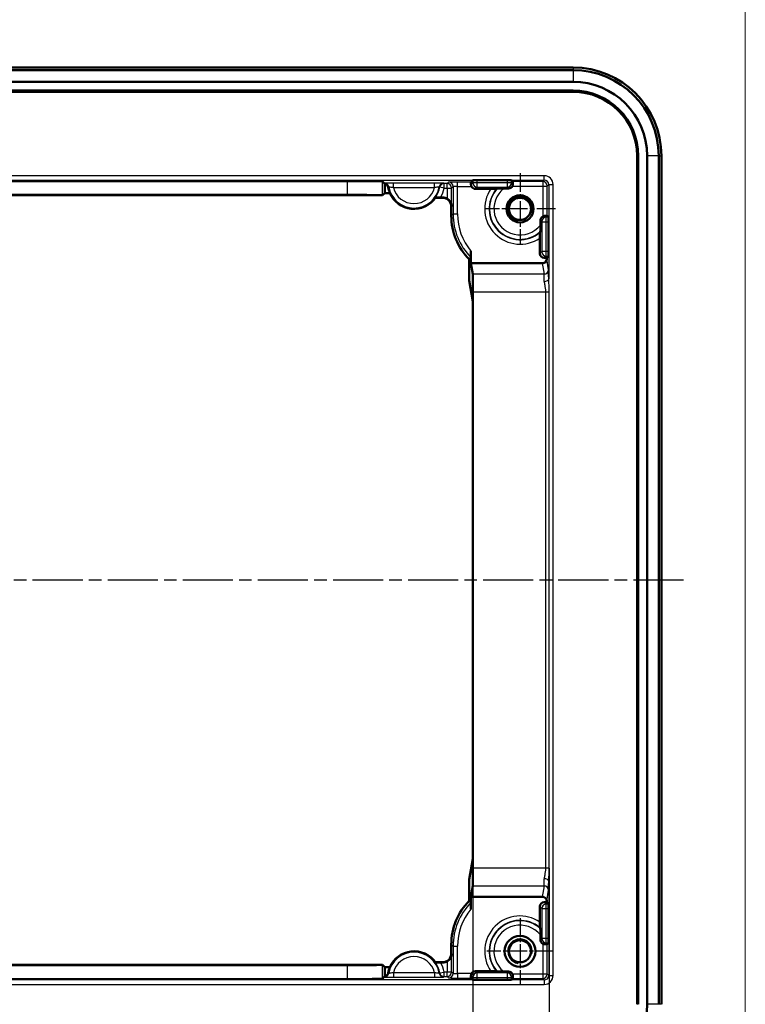
# Model space of a CAD drawing. Units: millimetres. Extents: x 1 to 840, y 1 to 593.
# Drawn here: x 654 to 736, y 65 to 176 of the extents above; entities that cross this region are included whole.
import ezdxf

# ---------------------------------------------------------------- set-up
doc = ezdxf.new("R2010")
doc.units = ezdxf.units.MM
doc.linetypes.add('CHAIN', pattern=[0.3543, 0.2362, -0.0295, 0.0591, -0.0295])
doc.linetypes.add('DASH_DOT', pattern=[0.37, 0.24, -0.06, 0.01, -0.06])
for name, color, linetype, lineweight in [('Bemaßung (ISO)', 1, 'Continuous', 25), ('Mittellinie (ISO)', 1, 'DASH_DOT', 25), ('Mittelpunktmarkierung (ISO)', 1, 'DASH_DOT', 25), ('Sichtbar (ISO)', 7, 'Continuous', 50), ('Sichtbar schmal (ISO)', 1, 'Continuous', 25), ('Skizziergeometrie (ISO)', 7, 'Continuous', 25)]:
    doc.layers.add(name, color=color, linetype=linetype, lineweight=lineweight)
doc.styles.add('5', font='isocpeur.ttf', dxfattribs={"width": 1.1})
doc.dimstyles.new('11-Bopla 5', dxfattribs={"dimtxt": 5, "dimasz": 2.5, "dimexe": 1, "dimexo": 0, "dimgap": 0.6, "dimtad": 1, "dimdec": 6, "dimrnd": 1e-08, "dimtxsty": '5', "dimcen": 0.09, "dimdle": 7, "dimclrd": 1, "dimclre": 1, "dimclrt": 7, "dimadec": 6, "dimazin": 2, "dimtfac": 0.7, "dimtdec": 3, "dimtmove": 0, "dimatfit": 3, "dimfxl": 1, "dimtolj": 1, "dimlwd": 25, "dimlwe": 25, "dimarcsym": 0})

# ---------------------------------------------------------------- blocks, each defined once
blk = doc.blocks.new('*D31')
at = {"layer": 'Bemaßung (ISO)', "color": 1, "linetype": 'Continuous', "lineweight": 25}
for p, q in [((581.81, 79.91), (581.81, 36.91)), ((705.16, 79.91), (705.16, 36.91)), ((584.31, 37.91), (702.66, 37.91))]:
    blk.add_line(p, q, dxfattribs=at)
at = {"layer": 'Bemaßung (ISO)', "color": 1, "linetype": 'Continuous'}
for points in [[(584.31, 38.33), (584.31, 37.5), (581.81, 37.91)], [(702.66, 38.33), (702.66, 37.5), (705.16, 37.91)]]:
    blk.add_solid(points, dxfattribs=at)
at = {"layer": 'Defpoints', "color": 0, "linetype": 'Continuous'}
for p in [(581.81, 79.91), (705.16, 79.91), (705.16, 37.91)]:
    blk.add_point(p, dxfattribs=at)
at = {"layer": 'Bemaßung (ISO)', "color": 7, "linetype": 'Continuous', "lineweight": 25, "insert": (635.92, 38.51), "char_height": 5, "attachment_point": 7, "style": '5'}
blk.add_mtext('\\A1;123,3', dxfattribs=at)
blk = doc.blocks.new('*D32')
at = {"layer": 'Bemaßung (ISO)', "color": 1, "linetype": 'Continuous', "lineweight": 25}
for p, q in [((573.17, 79.91), (573.17, 27.38)), ((713.8, 79.91), (713.8, 27.38)), ((575.67, 28.38), (711.3, 28.38))]:
    blk.add_line(p, q, dxfattribs=at)
at = {"layer": 'Bemaßung (ISO)', "color": 1, "linetype": 'Continuous'}
for points in [[(575.67, 28.8), (575.67, 27.96), (573.17, 28.38)], [(711.3, 28.8), (711.3, 27.96), (713.8, 28.38)]]:
    blk.add_solid(points, dxfattribs=at)
at = {"layer": 'Defpoints', "color": 0, "linetype": 'Continuous'}
for p in [(573.17, 79.91), (713.8, 79.91), (713.8, 28.38)]:
    blk.add_point(p, dxfattribs=at)
at = {"layer": 'Bemaßung (ISO)', "color": 7, "linetype": 'Continuous', "lineweight": 25, "insert": (635.65, 28.98), "char_height": 5, "attachment_point": 7, "style": '5'}
blk.add_mtext('\\A1;140,6', dxfattribs=at)

msp = doc.modelspace()

# ---------------------------------------------------------------- linework, layer by layer
at = {"layer": 'Mittellinie (ISO)', "linetype": 'CHAIN', "ltscale": 23.990969}
msp.add_line((728.9861976, 112.51495087), (557.9861976, 112.51495087), dxfattribs=at)
at = {"layer": 'Mittelpunktmarkierung (ISO)', "linetype": 'CHAIN', "ltscale": 8.956643}
for p, q in [((710.4861976, 158.54513593), (710.4861976, 150.48476581)), ((714.51638265, 154.51495087), (706.45601254, 154.51495087))]:
    msp.add_line(p, q, dxfattribs=at)
at = {"layer": 'Mittelpunktmarkierung (ISO)', "linetype": 'CHAIN', "ltscale": 8.333956}
for p, q in [((710.4861976, 74.26495087), (710.4861976, 66.76495087)), ((714.2361976, 70.51495087), (706.7361976, 70.51495087))]:
    msp.add_line(p, q, dxfattribs=at)
at = {"layer": 'Sichtbar (ISO)'}
for p, q in [((570.4861976, 170.51495087), (716.4861976, 170.51495087)), ((570.4861976, 170.21418642), (716.4861976, 170.21418642)), ((716.4861976, 168.89597032), (570.4861976, 168.89597032)), ((570.4861976, 167.89597032), (716.4861976, 167.89597032)), ((570.4861976, 167.76495087), (716.4861976, 167.76495087)), ((723.7361976, 160.51495087), (723.7361976, 64.51495087)), ((723.86721704, 160.51495087), (723.86721704, 64.51495087)), ((724.86721704, 64.51495087), (724.86721704, 160.51495087)), ((726.18543315, 160.51495087), (726.18543315, 64.51495087)), ((726.4861976, 160.51495087), (726.4861976, 64.51495087)), ((596.04815594, 157.66022846), (690.92423925, 157.66022846)), ((694.92408694, 157.62562561), (695.12501217, 157.42470038)), ((695.1861976, 157.35076905), (695.1861976, 156.30601668)), ((704.94052295, 157.54237767), (705.14131707, 157.74317178)), ((705.64129803, 157.74749714), (709.03109716, 157.74749714)), ((709.53107812, 157.74317178), (709.67951103, 157.59473887)), ((691.69054199, 156.04857408), (595.2818532, 156.04857408)), ((596.04815594, 156.08784498), (690.92423925, 156.08784498)), ((691.69054199, 156.04857408), (694.928755, 156.04857408)), ((694.92408694, 156.05324213), (694.928755, 156.04857408)), ((694.928755, 156.04857408), (695.1861976, 156.30601668)), ((695.1861976, 156.30601668), (695.76919927, 156.30601668)), ((707.18426427, 156.76495087), (705.43617856, 156.76495087)), ((708.63867557, 156.81731208), (709.18385543, 156.81731208)), ((701.71005507, 155.76495087), (700.92289618, 155.76495087)), ((701.49712826, 155.79113148), (701.73623567, 155.79113148)), ((702.71001699, 154.76498895), (702.71001699, 153.73850373)), ((712.7885588, 153.2126087), (712.7885588, 152.66742885)), ((713.5659856, 153.70826431), (713.7144185, 153.5598314)), ((713.71874386, 153.05985044), (713.71874386, 149.6700513)), ((712.7361976, 149.46493183), (712.7361976, 151.21301754)), ((704.93691555, 148.35134924), (704.93691555, 149.74513511)), ((704.7361976, 148.8129905), (704.93260597, 149.00939887)), ((704.7361976, 146.39950483), (704.7361976, 148.8129905)), ((705.14291041, 147.11428081), (704.93691555, 148.35134924)), ((704.93691555, 148.35134924), (713.00950836, 148.35134924)), ((713.50929903, 148.96495087), (713.23617856, 148.96495087)), ((713.7144185, 149.17007034), (713.50929903, 148.96495087)), ((713.50929903, 148.96495087), (713.50929903, 148.85180675)), ((704.7361976, 146.39950483), (705.12913501, 144.03978336)), ((705.15945068, 79.91288001), (705.15945068, 145.11702174)), ((705.13327008, 143.54046859), (705.13327008, 138.80252031)), ((705.13327008, 136.22738143), (705.13327008, 126.30252031)), ((705.13327008, 123.72738143), (705.13327008, 113.80252031)), ((705.13327008, 111.22738143), (705.13327008, 101.30252031)), ((705.13327008, 98.72738143), (705.13327008, 88.80252031)), ((705.13327008, 86.22738143), (705.13327008, 81.48943316)), ((705.12913501, 80.99011839), (704.7361976, 78.63039691)), ((704.7361976, 76.21691125), (704.7361976, 78.63039691)), ((704.93691555, 76.6785525), (705.14291041, 77.91562094)), ((704.93260597, 76.02050287), (704.7361976, 76.21691125)), ((704.93691555, 75.28476663), (704.93691555, 76.6785525)), ((713.00950836, 76.6785525), (704.93691555, 76.6785525)), ((713.23617856, 76.06495087), (713.50929903, 76.06495087)), ((713.50929903, 76.178095), (713.50929903, 76.06495087)), ((713.50929903, 76.06495087), (713.7144185, 75.8598314)), ((712.7361976, 73.8168842), (712.7361976, 75.56496991)), ((713.71874386, 75.35985044), (713.71874386, 71.9700513)), ((712.7885588, 72.36247289), (712.7885588, 71.81729304)), ((713.7144185, 71.47007034), (713.5659856, 71.32163744)), ((702.71001699, 70.2649128), (702.71001699, 71.29139801)), ((700.92289618, 69.26495087), (701.71005507, 69.26495087)), ((701.73623567, 69.23877027), (701.49712826, 69.23877027)), ((691.69054199, 68.98132767), (595.2818532, 68.98132767)), ((596.04815594, 68.94205676), (690.92423925, 68.94205676)), ((694.928755, 68.98132767), (691.69054199, 68.98132767)), ((694.92408694, 68.97665961), (694.928755, 68.98132767)), ((694.928755, 68.98132767), (695.1861976, 68.72388507)), ((695.76919927, 68.72388507), (695.1861976, 68.72388507)), ((695.1861976, 68.72388507), (695.1861976, 67.6791327)), ((705.43617856, 68.26495087), (707.18426427, 68.26495087)), ((709.18385543, 68.21258967), (708.63867557, 68.21258967)), ((690.92423925, 67.36967329), (596.04815594, 67.36967329)), ((695.12501217, 67.60520136), (694.92408694, 67.40427614)), ((705.14131707, 67.28672996), (704.94052295, 67.48752408)), ((709.03109716, 67.28240461), (705.64129803, 67.28240461)), ((709.67951103, 67.43516287), (709.53107812, 67.28672996))]:
    msp.add_line(p, q, dxfattribs=at)
for centre, radius in [((710.4861976, 154.51495087), 1.53018506), ((710.4861976, 154.51495087), 1.25), ((710.4861976, 70.51495087), 1.75), ((710.4861976, 70.51495087), 1.25)]:
    msp.add_circle(centre, radius, dxfattribs=at)
for centre, radius, start, end in [((716.4861976, 160.51495087), 10, 0, 90), ((716.4861976, 160.51495087), 9.69923555, 0, 90), ((716.4861976, 160.51495087), 8.38101945, 0, 90), ((716.4861976, 160.51495087), 7.38101945, 0, 90), ((716.4861976, 160.51495087), 7.25, 0, 90), ((698.4861976, 157.51495087), 2.9738194, 190.8082546572, 203.9867746469), ((698.4861976, 157.51495087), 3, 203.7644842434, 324.3146652873), ((698.4861976, 67.51495087), 3, 35.6853347127, 156.2355157566), ((698.4861976, 67.51495087), 2.9738194, 156.0132253531, 169.1917453428), ((716.4861976, 64.51495087), 8.38101945, 270, 0)]:
    msp.add_arc(centre, radius, start, end, dxfattribs=at)
for centre, major_axis, ratio, start_param, end_param in [((690.92423925, 157.62532099), (4, 0), 0.0087268678, 0.0087266366, 1.5707963268), ((704.94056103, 157.0423967), (0, -0.5), 0.0087268678, 3.1503192903, 4.2501131332), ((705.64129803, 157.7431337), (0.5, 0), 0.0087268678, 1.5707963268, 3.132866017), ((709.03109716, 157.7431337), (0.5, 0), 0.0087268678, 0.0087266366, 1.5707963268), ((709.18381735, 157.31733112), (0.35358032, -0.35358032), 0.9999238505, 5.49782522, 6.6073027136), ((709.67947295, 157.09475791), (0, 0.5), 0.0087268678, 5.1746648247, 6.2744586557), ((690.92423925, 156.05293751), (4, 0), 0.0087268678, 0.0087266366, 1.5707963268), ((705.43621663, 157.26496991), (-0.35358032, -0.35358032), 0.9999238505, 5.9590679007, 7.0685453944), ((701.70997891, 154.76491279), (0.70716063, 0.70716063), 0.9999238505, 5.49782522, 7.0685453944), ((701.73615952, 154.7910934), (0.70716063, 0.70716063), 0.9999238505, 0.2567918258, 0.7853600872), ((709.71028354, 153.73903682), (-4.95012442, -4.95012442), 0.9999238505, 5.49782522, 6.2783325531), ((713.28857784, 153.21257063), (-0.35358032, 0.35358032), 0.9999238505, 5.9590679007, 7.0685453944), ((713.06600463, 153.70822623), (-0.5, 0), 0.0087268678, 3.1503193051, 4.2501131361), ((713.71438043, 153.05985044), (0, -0.5), 0.0087268678, 1.5707963268, 3.132866017), ((713.23621663, 149.46496991), (-0.35358032, -0.35358032), 0.9999238505, 5.49782522, 7.0685453944), ((713.71438043, 149.6700513), (0, -0.5), 0.0087268678, 0.0087266364, 1.5707963268), ((713.00927999, 148.85203542), (0.08224425, -0.49390441), 0.9985916141, 6.1184089433, 7.6887485585), ((705.14199695, 145.11702174), (0, -2), 0.0087268678, 1.5707963268, 3.0892327792), ((705.12890665, 143.54046859), (0, 0.5), 0.0087268678, 4.7123889804, 6.2308254327), ((705.12890665, 81.48943316), (0, 0.5), 0.0087268678, 3.1939525281, 4.7123889804), ((705.14199695, 79.91288001), (0, -2), 0.0087268678, 0.0523598744, 1.5707963268), ((709.71028354, 71.29086493), (-4.95012442, 4.95012442), 0.9999238505, 0.0048527541, 0.7853600872), ((713.23621663, 75.56493183), (-0.35358032, 0.35358032), 0.9999238505, 5.49782522, 7.0685453944), ((713.00927999, 76.17786633), (0.08224425, 0.49390441), 0.9985916141, 4.8776220558, 6.447961671), ((713.71438043, 75.35985044), (0, -0.5), 0.0087268678, 1.5707963268, 3.132866017), ((713.28857784, 71.81733112), (-0.35358032, -0.35358032), 0.9999238505, 5.49782522, 6.6073027136), ((713.06600463, 71.32167551), (0.5, 0), 0.0087268678, 5.1746648247, 6.2744586557), ((713.71438043, 71.9700513), (0, -0.5), 0.0087268678, 0.0087266366, 1.5707963268), ((701.70997891, 70.26498895), (0.70716063, -0.70716063), 0.9999238505, 5.49782522, 7.0685453944), ((701.73615952, 70.23880835), (0.70716063, -0.70716063), 0.9999238505, 5.49782522, 6.0263934814), ((690.92423925, 68.97696424), (-4, 0), 0.0087268678, 1.5707963268, 3.1328660021), ((705.43621663, 67.76493183), (-0.35358032, 0.35358032), 0.9999238505, 5.49782522, 6.6073027136), ((709.18381735, 67.71257063), (0.35358032, 0.35358032), 0.9999238505, 5.9590679007, 7.0685453944), ((690.92423925, 67.40458076), (-4, 0), 0.0087268678, 1.5707963268, 3.132866017), ((704.94056103, 67.98750504), (0, -0.5), 0.0087268678, 5.1746648276, 6.2744586705), ((705.64129803, 67.28676804), (-0.5, 0), 0.0087268678, 0.0087266366, 1.5707963268), ((709.03109716, 67.28676804), (-0.5, 0), 0.0087268678, 1.5707963268, 3.132866017), ((709.67947295, 67.93514383), (0, 0.5), 0.0087268678, 3.1503193051, 4.2501131361)]:
    msp.add_ellipse(centre, major_axis=major_axis, ratio=ratio, start_param=start_param, end_param=end_param, dxfattribs=at)
for points, degree in [([(695.1861976, 157.35076905), (695.16586082, 157.3796605), (695.14532877, 157.40438378), (695.12501217, 157.42470038)], 3), ([(707.81453923, 156.76927623), (707.86243521, 156.79153044), (707.91033119, 156.81298672)], 2), ([(700.9094286, 155.79113148), (700.90831249, 155.79329515), (700.90719638, 155.79545683)], 2), ([(700.92289618, 155.76495087), (700.91616239, 155.77807745), (700.9094286, 155.79113148)], 2), ([(712.78423345, 151.93908447), (712.76277716, 151.89118849), (712.74052295, 151.84329251)], 2), ([(712.74052295, 73.18660923), (712.76277716, 73.13871325), (712.78423345, 73.09081727)], 2), ([(700.92289618, 69.26495087), (700.91616239, 69.2518243), (700.9094286, 69.23877027)], 2), ([(707.91033119, 68.21691502), (707.86243521, 68.23837131), (707.81453923, 68.26062552)], 2), ([(695.12501217, 67.60520136), (695.14532877, 67.62551796), (695.16586082, 67.65024124), (695.1861976, 67.6791327)], 3)]:
    msp.add_open_spline(points, degree=degree, dxfattribs=at)
for points, knots in [([(695.56513303, 156.95729184), (695.55292381, 157.02124476), (695.52833998, 157.08220141), (695.45719117, 157.19125669), (695.41130781, 157.23831305), (695.3162199, 157.30382873), (695.27066175, 157.32597509), (695.21055906, 157.34467567), (695.19842702, 157.34795356), (695.1861976, 157.35076905)], [0, 0, 0, 0, 0.019532377687, 0.019532377687, 0.03906368202, 0.03906368202, 0.054174314241, 0.054174314241, 0.057947132226, 0.057947132226, 0.057947132226, 0.057947132226]), ([(704.93665558, 157.26538982), (704.93650312, 157.23032992), (704.94026765, 157.19100898), (704.95799813, 157.11399558), (704.97161493, 157.07626803), (704.98844952, 157.0423967)], [0.182268670971, 0.182268670971, 0.182268670971, 0.182268670971, 0.193858470901, 0.193858470901, 0.205000023482, 0.205000023482, 0.205000023482, 0.205000023482]), ([(709.63158446, 157.09475791), (709.64838621, 157.12856314), (709.66197602, 157.16619062), (709.67974857, 157.24319578), (709.68353121, 157.28261039), (709.6833784, 157.31775103)], [0.312447004304, 0.312447004304, 0.312447004304, 0.312447004304, 0.323561630731, 0.323561630731, 0.335178676377, 0.335178676377, 0.335178676377, 0.335178676377]), ([(707.18426427, 156.76495087), (707.26466819, 156.76495087), (707.35972241, 156.76509532), (707.5063267, 156.76555611), (707.58533306, 156.76594135), (707.69295618, 156.766741), (707.74319674, 156.76727432), (707.79680212, 156.76822603), (707.81348673, 156.7687872), (707.81453923, 156.76927623)], [0.40993950285, 0.40993950285, 0.40993950285, 0.40993950285, 0.434060681216, 0.434060681216, 0.456686551472, 0.456686551472, 0.476465360454, 0.476465360454, 0.493142794928, 0.493142794928, 0.493142794928, 0.493142794928]), ([(707.91033119, 156.81298672), (707.91138519, 156.81345889), (707.92735439, 156.81400074), (707.97951299, 156.81492623), (708.02918696, 156.81544462), (708.1408919, 156.81625325), (708.22683515, 156.81664057), (708.40455902, 156.81716313), (708.53174067, 156.81731208), (708.63867557, 156.81731208)], [0.000434508686, 0.000434508686, 0.000434508686, 0.000434508686, 0.016531792152, 0.016531792152, 0.035890689472, 0.035890689472, 0.06007253914, 0.06007253914, 0.092153009969, 0.092153009969, 0.092153009969, 0.092153009969]), ([(700.90719638, 155.79545683), (700.90745373, 155.7949584), (700.92284097, 155.79438304), (700.9735658, 155.79342351), (701.0207835, 155.79288911), (701.12201864, 155.79209919), (701.19584849, 155.79172057), (701.33308868, 155.79127133), (701.42191288, 155.79113148), (701.49712826, 155.79113148)], [0.160239444997, 0.160239444997, 0.160239444997, 0.160239444997, 0.17723485195, 0.17723485195, 0.196566843168, 0.196566843168, 0.217975551393, 0.217975551393, 0.240540165341, 0.240540165341, 0.240540165341, 0.240540165341]), ([(702.24054159, 155.65465558), (702.30432161, 155.61738067), (702.36752737, 155.57059808), (702.47980681, 155.46533386), (702.52864184, 155.40663958), (702.62286648, 155.2684188), (702.66787409, 155.17504319), (702.72639364, 154.98365594), (702.73996358, 154.8855895), (702.74052295, 154.79549491)], [0.26804889162, 0.26804889162, 0.26804889162, 0.26804889162, 0.2901517757, 0.2901517757, 0.3127585486, 0.3127585486, 0.34592963982, 0.34592963982, 0.37910073104, 0.37910073104, 0.37910073104, 0.37910073104]), ([(712.7885588, 152.66742885), (712.7885588, 152.56049395), (712.78840985, 152.4333123), (712.78788729, 152.25558843), (712.78749997, 152.16964518), (712.78669134, 152.05794024), (712.78617296, 152.00826627), (712.78524746, 151.95610767), (712.78470561, 151.94013846), (712.78423345, 151.93908447)], [0.316285006274, 0.316285006274, 0.316285006274, 0.316285006274, 0.348365477103, 0.348365477103, 0.372547326771, 0.372547326771, 0.391906224091, 0.391906224091, 0.408003507557, 0.408003507557, 0.408003507557, 0.408003507557]), ([(713.28899775, 153.71213168), (713.25393785, 153.71228414), (713.21461691, 153.70851961), (713.13760351, 153.69078913), (713.09987596, 153.67717233), (713.06600463, 153.66033774)], [0.182268670971, 0.182268670971, 0.182268670971, 0.182268670971, 0.193858470901, 0.193858470901, 0.205000023482, 0.205000023482, 0.205000023482, 0.205000023482]), ([(712.74052295, 151.84329251), (712.74003392, 151.84224), (712.73947275, 151.8255554), (712.73852105, 151.77195002), (712.73798772, 151.72170946), (712.73718807, 151.61408634), (712.73680283, 151.53507998), (712.73634204, 151.38847568), (712.7361976, 151.29342147), (712.7361976, 151.21301754)], [0.164997740818, 0.164997740818, 0.164997740818, 0.164997740818, 0.181675175293, 0.181675175293, 0.201453984275, 0.201453984275, 0.22407985453, 0.22407985453, 0.248201032897, 0.248201032897, 0.248201032897, 0.248201032897]), ([(704.93691555, 149.74513511), (704.93691555, 149.60492233), (704.93670234, 149.47103258), (704.93597998, 149.26922311), (704.93557012, 149.19631531), (704.93474563, 149.10002495), (704.93435124, 149.06650228), (704.93370216, 149.03246673), (704.93348723, 149.02400851), (704.93304881, 149.01260844), (704.93282827, 149.00962117), (704.93260597, 149.00939887)], [0, 0, 0, 0, 0.04206383451, 0.04206383451, 0.07348821837, 0.07348821837, 0.09572398091, 0.09572398091, 0.10611171669, 0.10611171669, 0.11627518546, 0.11627518546, 0.11627518546, 0.11627518546]), ([(705.13327008, 136.22738143), (705.13327008, 136.35222366), (705.13320673, 136.50185837), (705.13297931, 136.90404241), (705.13274312, 137.23676562), (705.13274312, 137.79313613), (705.13297931, 138.12585934), (705.13320673, 138.52804338), (705.13327008, 138.67767808), (705.13327008, 138.80252031)], [0.36044787233, 0.36044787233, 0.36044787233, 0.36044787233, 0.39790054153, 0.39790054153, 0.48135611825, 0.48135611825, 0.56481169496, 0.56481169496, 0.60226436416, 0.60226436416, 0.60226436416, 0.60226436416]), ([(705.13327008, 123.72738143), (705.13327008, 123.85222366), (705.13320673, 124.00185837), (705.13297931, 124.40404241), (705.13274312, 124.73676562), (705.13274312, 125.29313613), (705.13297931, 125.62585934), (705.13320673, 126.02804338), (705.13327008, 126.17767808), (705.13327008, 126.30252031)], [0.36044787233, 0.36044787233, 0.36044787233, 0.36044787233, 0.39790054153, 0.39790054153, 0.48135611825, 0.48135611825, 0.56481169496, 0.56481169496, 0.60226436416, 0.60226436416, 0.60226436416, 0.60226436416]), ([(705.13327008, 111.22738143), (705.13327008, 111.35222366), (705.13320673, 111.50185837), (705.13297931, 111.90404241), (705.13274312, 112.23676562), (705.13274312, 112.79313613), (705.13297931, 113.12585934), (705.13320673, 113.52804338), (705.13327008, 113.67767808), (705.13327008, 113.80252031)], [0.36044787233, 0.36044787233, 0.36044787233, 0.36044787233, 0.39790054153, 0.39790054153, 0.48135611825, 0.48135611825, 0.56481169496, 0.56481169496, 0.60226436416, 0.60226436416, 0.60226436416, 0.60226436416]), ([(705.13327008, 98.72738143), (705.13327008, 98.85222366), (705.13320673, 99.00185837), (705.13297931, 99.40404241), (705.13274312, 99.73676562), (705.13274312, 100.29313613), (705.13297931, 100.62585934), (705.13320673, 101.02804338), (705.13327008, 101.17767808), (705.13327008, 101.30252031)], [0.36044787233, 0.36044787233, 0.36044787233, 0.36044787233, 0.39790054153, 0.39790054153, 0.48135611825, 0.48135611825, 0.56481169496, 0.56481169496, 0.60226436416, 0.60226436416, 0.60226436416, 0.60226436416]), ([(705.13327008, 86.22738143), (705.13327008, 86.35222366), (705.13320673, 86.50185837), (705.13297931, 86.90404241), (705.13274312, 87.23676562), (705.13274312, 87.79313613), (705.13297931, 88.12585934), (705.13320673, 88.52804338), (705.13327008, 88.67767808), (705.13327008, 88.80252031)], [0.36044787233, 0.36044787233, 0.36044787233, 0.36044787233, 0.39790054153, 0.39790054153, 0.48135611825, 0.48135611825, 0.56481169496, 0.56481169496, 0.60226436416, 0.60226436416, 0.60226436416, 0.60226436416]), ([(704.93260597, 76.02050287), (704.9330121, 76.02009674), (704.93340856, 76.01047471), (704.9342126, 75.97263353), (704.93459909, 75.94276762), (704.9353911, 75.85833128), (704.93575597, 75.79940534), (704.93633702, 75.67022636), (704.9365499, 75.59878411), (704.93684432, 75.44726205), (704.93691555, 75.36568745), (704.93691555, 75.28476663)], [0, 0, 0, 0, 0.013962430304, 0.013962430304, 0.029856454443, 0.029856454443, 0.051034230646, 0.051034230646, 0.073144612867, 0.073144612867, 0.097163894909, 0.097163894909, 0.097163894909, 0.097163894909]), ([(712.7361976, 73.8168842), (712.7361976, 73.73648027), (712.73634204, 73.64142606), (712.73680283, 73.49482177), (712.73718807, 73.41581541), (712.73798772, 73.30819229), (712.73852105, 73.25795172), (712.73947275, 73.20434635), (712.74003392, 73.18766174), (712.74052295, 73.18660923)], [0.40993950285, 0.40993950285, 0.40993950285, 0.40993950285, 0.434060681216, 0.434060681216, 0.456686551472, 0.456686551472, 0.476465360454, 0.476465360454, 0.493142794928, 0.493142794928, 0.493142794928, 0.493142794928]), ([(712.78423345, 73.09081727), (712.78470561, 73.08976328), (712.78524746, 73.07379407), (712.78617296, 73.02163548), (712.78669134, 72.97196151), (712.78749997, 72.86025657), (712.78788729, 72.77431332), (712.78840985, 72.59658944), (712.7885588, 72.4694078), (712.7885588, 72.36247289)], [0.000434508686, 0.000434508686, 0.000434508686, 0.000434508686, 0.016531792152, 0.016531792152, 0.035890689472, 0.035890689472, 0.06007253914, 0.06007253914, 0.092153009969, 0.092153009969, 0.092153009969, 0.092153009969]), ([(713.06600463, 71.36956401), (713.09980986, 71.35276226), (713.13743734, 71.33917244), (713.2144425, 71.32139989), (713.25385711, 71.31761726), (713.28899775, 71.31777007)], [0.312447004304, 0.312447004304, 0.312447004304, 0.312447004304, 0.323561630731, 0.323561630731, 0.335178676377, 0.335178676377, 0.335178676377, 0.335178676377]), ([(702.74052295, 70.23440684), (702.73996358, 70.14431225), (702.72639364, 70.0462458), (702.66787409, 69.85485856), (702.62286648, 69.76148294), (702.52864184, 69.62326216), (702.47980681, 69.56456788), (702.36752737, 69.45930367), (702.30432161, 69.41252107), (702.24054159, 69.37524617)], [0, 0, 0, 0, 0.03317109122, 0.03317109122, 0.06634218244, 0.06634218244, 0.08894895535, 0.08894895535, 0.11105183943, 0.11105183943, 0.11105183943, 0.11105183943]), ([(701.49712826, 69.23877027), (701.42191288, 69.23877027), (701.33308868, 69.23863041), (701.19584849, 69.23818117), (701.12201864, 69.23780255), (701.0207835, 69.23701263), (700.9735658, 69.23647824), (700.92284097, 69.23551871), (700.90745373, 69.23494335), (700.90719638, 69.23444491)], [0.079121936034, 0.079121936034, 0.079121936034, 0.079121936034, 0.101686549982, 0.101686549982, 0.123095258207, 0.123095258207, 0.142427249425, 0.142427249425, 0.159422656379, 0.159422656379, 0.159422656379, 0.159422656379]), ([(695.1861976, 67.6791327), (695.21264901, 67.6852224), (695.23862118, 67.69346989), (695.32407707, 67.72853979), (695.37890277, 67.7647849), (695.46108755, 67.8459002), (695.4913844, 67.88649736), (695.53882012, 67.97536838), (695.55568762, 68.02313407), (695.56513303, 68.07260991)], [0.011351940292, 0.011351940292, 0.011351940292, 0.011351940292, 0.019532339725, 0.019532339725, 0.039063599891, 0.039063599891, 0.054174297733, 0.054174297733, 0.069285115881, 0.069285115881, 0.069285115881, 0.069285115881]), ([(704.98844952, 67.98750504), (704.97164778, 67.95369981), (704.95805796, 67.91607233), (704.94028541, 67.83906718), (704.93650277, 67.79965256), (704.93665558, 67.76451192)], [0.312447004304, 0.312447004304, 0.312447004304, 0.312447004304, 0.323561630731, 0.323561630731, 0.335178676377, 0.335178676377, 0.335178676377, 0.335178676377]), ([(707.81453923, 68.26062552), (707.81348673, 68.26111455), (707.79680212, 68.26167572), (707.74319674, 68.26262742), (707.69295618, 68.26316075), (707.58533306, 68.26396039), (707.5063267, 68.26434564), (707.35972241, 68.26480642), (707.26466819, 68.26495087), (707.18426427, 68.26495087)], [0.164997740818, 0.164997740818, 0.164997740818, 0.164997740818, 0.181675175293, 0.181675175293, 0.201453984275, 0.201453984275, 0.22407985453, 0.22407985453, 0.248201032897, 0.248201032897, 0.248201032897, 0.248201032897]), ([(708.63867557, 68.21258967), (708.53174067, 68.21258967), (708.40455902, 68.21273861), (708.22683515, 68.21326118), (708.1408919, 68.2136485), (708.02918696, 68.21445712), (707.97951299, 68.21497551), (707.92735439, 68.215901), (707.91138519, 68.21644286), (707.91033119, 68.21691502)], [0.316285006274, 0.316285006274, 0.316285006274, 0.316285006274, 0.348365477103, 0.348365477103, 0.372547326771, 0.372547326771, 0.391906224091, 0.391906224091, 0.408003507557, 0.408003507557, 0.408003507557, 0.408003507557]), ([(709.6833784, 67.71215072), (709.68353086, 67.74721062), (709.67976633, 67.78653156), (709.66203585, 67.86354495), (709.64841906, 67.90127251), (709.63158446, 67.93514383)], [0.182268670971, 0.182268670971, 0.182268670971, 0.182268670971, 0.193858470901, 0.193858470901, 0.205000023482, 0.205000023482, 0.205000023482, 0.205000023482])]:
    msp.add_open_spline(points, degree=3, knots=knots, dxfattribs=at)
msp.add_rational_spline([(700.90719638, 69.23444491), (700.90831249, 69.23660659), (700.9094286, 69.23877027)], [1.00000000021, 1.00000000021, 1.0000000002], degree=2, dxfattribs=at)
at = {"layer": 'Sichtbar schmal (ISO)'}
for p, q in [((716.4861976, 170.51495087), (716.4861976, 170.21418642)), ((716.4861976, 170.21418642), (716.4861976, 168.89597032)), ((716.4861976, 167.89597032), (716.4861976, 167.76495087)), ((723.7361976, 160.51495087), (723.86721704, 160.51495087)), ((726.18543315, 160.51495087), (724.86721704, 160.51495087)), ((726.18543315, 160.51495087), (726.4861976, 160.51495087)), ((713.23189128, 158.26060648), (573.74050391, 158.26060648)), ((713.23189128, 157.76062552), (713.23189128, 158.26060648)), ((573.74050391, 157.76062552), (713.23189128, 157.76062552)), ((690.92423925, 157.66022846), (690.92423925, 156.08784498)), ((694.92408694, 156.05324213), (694.92408694, 157.62562561)), ((700.82433701, 157.43765525), (696.14805818, 157.43765525)), ((696.14805818, 156.93767429), (696.14805818, 157.43765525)), ((700.82433701, 156.93767429), (700.82433701, 157.43765525)), ((702.24054199, 157.36784031), (701.89479399, 157.36784031)), ((701.89479399, 156.86785935), (701.89479399, 157.36784031)), ((702.40642863, 157.53372695), (702.24054199, 157.36784031)), ((702.24054199, 156.86785935), (702.24054199, 157.36784031)), ((704.94052295, 157.54237767), (703.40639056, 157.54237767)), ((703.40639056, 157.0423967), (703.40639056, 157.54237767)), ((705.14131707, 157.4700513), (704.93665558, 157.26538982)), ((705.14131707, 157.74317178), (705.14131707, 157.4700513)), ((705.64129803, 157.4700513), (705.14131707, 157.4700513)), ((705.64129803, 157.4700513), (705.64129803, 157.74749714)), ((709.03109716, 157.4700513), (705.64129803, 157.4700513)), ((705.64129803, 156.97007034), (705.64129803, 157.4700513)), ((709.03109716, 157.74749714), (709.03109716, 157.4700513)), ((709.53107812, 157.4700513), (709.03109716, 157.4700513)), ((709.03109716, 157.4700513), (709.03109716, 156.97007034)), ((709.53107812, 157.4700513), (709.53107812, 157.74317178)), ((709.6833784, 157.31775103), (709.53107812, 157.4700513)), ((709.63158446, 157.09475791), (713.06600463, 157.09475791)), ((713.06600463, 157.59473887), (709.67951103, 157.59473887)), ((713.23189128, 157.76062552), (713.06600463, 157.59473887)), ((713.06600463, 157.59473887), (713.06600463, 157.09475791)), ((713.06600463, 157.09475791), (713.06600463, 153.66033774)), ((713.06600463, 157.09475791), (713.5659856, 157.09475791)), ((713.5659856, 157.09475791), (713.73187224, 157.26064455)), ((713.5659856, 153.70826431), (713.5659856, 157.09475791)), ((713.73187224, 157.26064455), (714.2318532, 157.26064455)), ((713.73187224, 157.26064455), (713.73187224, 146.60531529)), ((714.2318532, 67.76925719), (714.2318532, 157.26064455)), ((696.14805818, 156.93767429), (700.82433701, 156.93767429)), ((701.89479399, 156.86785935), (701.40358615, 156.96111076)), ((701.89479399, 156.86785935), (702.24054199, 156.86785935)), ((702.24054199, 156.86785935), (702.74052295, 156.86785935)), ((702.24054199, 156.86785935), (702.24054199, 155.65465626)), ((702.74052295, 156.86785935), (702.90640959, 157.03374599)), ((702.74052295, 154.79549491), (702.74052295, 156.86785935)), ((702.90640959, 157.03374599), (702.90640959, 153.93489633)), ((703.40639056, 157.0423967), (704.98844952, 157.0423967)), ((703.40639056, 153.93489633), (703.40639056, 157.0423967)), ((705.43617856, 156.76495087), (705.64129803, 156.97007034)), ((705.64129803, 156.97007034), (709.03109716, 156.97007034)), ((709.03109716, 156.97007034), (709.18385543, 156.81731208)), ((701.73623567, 155.79113148), (701.71005507, 155.76495087)), ((702.74052295, 154.79549491), (702.71001699, 154.76498895)), ((702.90640959, 153.93489633), (702.71001699, 153.73850373)), ((702.90640959, 153.93489633), (703.40639056, 153.93489633)), ((712.7885588, 153.2126087), (712.94131707, 153.05985044)), ((712.94131707, 153.05985044), (712.94131707, 149.6700513)), ((712.94131707, 153.05985044), (713.44129803, 153.05985044)), ((713.44129803, 153.5598314), (713.28899775, 153.71213168)), ((713.7144185, 153.5598314), (713.44129803, 153.5598314)), ((713.44129803, 153.05985044), (713.44129803, 153.5598314)), ((713.44129803, 149.6700513), (713.44129803, 153.05985044)), ((713.44129803, 153.05985044), (713.71874386, 153.05985044)), ((712.94131707, 149.6700513), (712.7361976, 149.46493183)), ((713.44129803, 149.6700513), (712.94131707, 149.6700513)), ((713.44129803, 149.17007034), (713.44129803, 149.6700513)), ((713.71874386, 149.6700513), (713.44129803, 149.6700513)), ((713.00950836, 148.35134924), (713.21550321, 147.11428081)), ((713.23617856, 148.96495087), (713.44129803, 149.17007034)), ((713.44129803, 149.17007034), (713.7144185, 149.17007034)), ((713.71548417, 147.61359558), (713.50929903, 148.85180675)), ((713.21550321, 147.11428081), (705.14291041, 147.11428081)), ((705.15945068, 145.11702174), (713.3658278, 145.11702174)), ((713.3658278, 145.11702174), (713.7988405, 145.11702174)), ((713.3658278, 145.11702174), (713.3658278, 79.91288001)), ((713.7988405, 79.91288001), (713.7988405, 145.11702174)), ((713.3658278, 79.91288001), (705.15945068, 79.91288001)), ((713.7988405, 79.91288001), (713.3658278, 79.91288001)), ((713.73187224, 78.42458645), (713.73187224, 67.76925719)), ((705.14291041, 77.91562094), (713.21550321, 77.91562094)), ((713.21550321, 77.91562094), (713.00950836, 76.6785525)), ((713.50929903, 76.178095), (713.71548417, 77.41630617)), ((713.44129803, 75.8598314), (713.23617856, 76.06495087)), ((713.44129803, 75.35985044), (713.44129803, 75.8598314)), ((713.7144185, 75.8598314), (713.44129803, 75.8598314)), ((712.7361976, 75.56496991), (712.94131707, 75.35985044)), ((712.94131707, 75.35985044), (712.94131707, 71.9700513)), ((712.94131707, 75.35985044), (713.44129803, 75.35985044)), ((713.44129803, 71.9700513), (713.44129803, 75.35985044)), ((713.44129803, 75.35985044), (713.71874386, 75.35985044)), ((712.94131707, 71.9700513), (712.7885588, 71.81729304)), ((713.44129803, 71.9700513), (712.94131707, 71.9700513)), ((713.06600463, 71.36956401), (713.06600463, 67.93514383)), ((713.28899775, 71.31777007), (713.44129803, 71.47007034)), ((713.44129803, 71.47007034), (713.44129803, 71.9700513)), ((713.71874386, 71.9700513), (713.44129803, 71.9700513)), ((713.44129803, 71.47007034), (713.7144185, 71.47007034)), ((713.5659856, 67.93514383), (713.5659856, 71.32163744)), ((702.71001699, 71.29139801), (702.90640959, 71.09500541)), ((702.71001699, 70.2649128), (702.74052295, 70.23440684)), ((702.74052295, 68.1620424), (702.74052295, 70.23440684)), ((702.90640959, 71.09500541), (702.90640959, 67.99615575)), ((702.90640959, 71.09500541), (703.40639056, 71.09500541)), ((703.40639056, 67.98750504), (703.40639056, 71.09500541)), ((701.71005507, 69.26495087), (701.73623567, 69.23877027)), ((702.24054199, 69.37524549), (702.24054199, 68.1620424)), ((690.92423925, 68.94205676), (690.92423925, 67.36967329)), ((694.92408694, 67.40427614), (694.92408694, 68.97665961)), ((696.14805818, 68.09222745), (696.14805818, 67.59224649)), ((700.82433701, 68.09222745), (696.14805818, 68.09222745)), ((700.82433701, 68.09222745), (700.82433701, 67.59224649)), ((701.40358615, 68.06879098), (701.89479399, 68.1620424)), ((702.24054199, 68.1620424), (701.89479399, 68.1620424)), ((701.89479399, 67.66206143), (701.89479399, 68.1620424)), ((702.24054199, 67.66206143), (702.24054199, 68.1620424)), ((702.74052295, 68.1620424), (702.24054199, 68.1620424)), ((702.90640959, 67.99615575), (702.74052295, 68.1620424)), ((704.98844952, 67.98750504), (703.40639056, 67.98750504)), ((703.40639056, 67.98750504), (703.40639056, 67.48752408)), ((705.64129803, 68.0598314), (705.43617856, 68.26495087)), ((709.03109716, 68.0598314), (705.64129803, 68.0598314)), ((705.64129803, 67.55985044), (705.64129803, 68.0598314)), ((709.18385543, 68.21258967), (709.03109716, 68.0598314)), ((709.03109716, 68.0598314), (709.03109716, 67.55985044)), ((713.23189128, 67.26927623), (573.74050391, 67.26927623)), ((696.14805818, 67.59224649), (700.82433701, 67.59224649)), ((701.89479399, 67.66206143), (702.24054199, 67.66206143)), ((702.24054199, 67.66206143), (702.40642863, 67.49617479)), ((703.40639056, 67.48752408), (704.94052295, 67.48752408)), ((704.93665558, 67.76451192), (705.14131707, 67.55985044)), ((705.14131707, 67.55985044), (705.14131707, 67.28672996)), ((705.14131707, 67.55985044), (705.64129803, 67.55985044)), ((705.64129803, 67.28240461), (705.64129803, 67.55985044)), ((705.64129803, 67.55985044), (709.03109716, 67.55985044)), ((709.03109716, 67.55985044), (709.53107812, 67.55985044)), ((709.03109716, 67.55985044), (709.03109716, 67.28240461)), ((709.53107812, 67.55985044), (709.6833784, 67.71215072)), ((709.53107812, 67.28672996), (709.53107812, 67.55985044)), ((713.06600463, 67.93514383), (709.63158446, 67.93514383)), ((709.67951103, 67.43516287), (713.06600463, 67.43516287)), ((713.5659856, 67.93514383), (713.06600463, 67.93514383)), ((713.06600463, 67.93514383), (713.06600463, 67.43516287)), ((713.06600463, 67.43516287), (713.23189128, 67.26927623)), ((713.23189128, 67.26927623), (713.23189128, 66.76929527)), ((713.73187224, 67.76925719), (713.5659856, 67.93514383)), ((713.73187224, 67.76925719), (714.2318532, 67.76925719)), ((573.74050391, 66.76929527), (713.23189128, 66.76929527)), ((723.86721704, 64.51495087), (723.7361976, 64.51495087)), ((726.18543315, 64.51495087), (724.86721704, 64.51495087)), ((726.4861976, 64.51495087), (726.18543315, 64.51495087))]:
    msp.add_line(p, q, dxfattribs=at)
for centre, radius, start, end in [((698.4861976, 157.51495087), 2.90832981, 189.8989674039, 350.1010325961), ((698.4861976, 157.51495087), 2.40834885, 193.868721155, 346.131278845), ((698.4861976, 157.51495087), 2.96949404, 324.6160460457, 349.250822921), ((698.4861976, 157.51495087), 3.469475, 330.2079800051, 349.250822921), ((710.4861976, 154.51495087), 3.99565561, 145.7287404228, 304.2712595772), ((710.4861976, 154.51495087), 3.49567464, 139.8425771292, 310.1574228708), ((710.4861976, 154.51495087), 3.45196415, 138.2625417393, 311.7374582607), ((710.4861976, 154.51495087), 2.95198319, 128.7451833053, 321.2548166947), ((710.4861976, 154.51495087), 1.3905, 350, 259.9999999999), ((710.4861976, 70.51495087), 3.99565561, 55.7287404228, 214.2712595772), ((710.4861976, 70.51495087), 3.49567464, 49.8425771292, 220.1574228708), ((710.4861976, 70.51495087), 3.45196415, 48.2625417393, 221.7374582607), ((710.4861976, 70.51495087), 2.95198319, 38.7451833053, 231.2548166947), ((710.4861976, 70.51495087), 1.3905, 350, 259.9999999999), ((698.4861976, 67.51495087), 2.90832981, 9.8989674039, 170.1010325961), ((698.4861976, 67.51495087), 2.40834885, 13.868721155, 166.131278845), ((698.4861976, 67.51495087), 2.96949404, 10.749177079, 35.3839539543), ((698.4861976, 67.51495087), 3.469475, 10.749177079, 29.7920199949)]:
    msp.add_arc(centre, radius, start, end, dxfattribs=at)
for centre, major_axis, ratio, start_param, end_param in [((713.23181512, 157.2605684), (0.70716063, 0.70716063), 0.9999238505, 5.49782522, 7.0685453944), ((695.12862831, 156.92902358), (-0.38273871, 0.32173138), 0.99993502, 4.013407611, 5.4113703498), ((701.84376688, 156.92902358), (0.38273871, 0.32173138), 0.99993502, 0.8718149574, 2.2697776961), ((701.89479399, 156.86785935), (0.38511523, 0.31888283), 0.9999358194, 0.8792339574, 2.2623586962), ((702.24054199, 156.86785935), (0.35355339, -0.35355339), 0.9999238505, 0.7854362396, 2.356156414), ((703.40639056, 157.5336508), (-1, 0), 0.0087268678, 4.7123889804, 6.2744586705), ((702.40642863, 157.03374599), (-0.35355339, 0.35355339), 0.9999238505, 3.9270288932, 5.4977490676), ((705.64129803, 157.4700513), (0.35355339, -0.35355339), 0.9999238505, 3.9270288932, 5.4977490676), ((709.03109716, 157.4700513), (0.35355339, 0.35355339), 0.9999238505, 3.9270288932, 5.4977490676), ((713.06600463, 157.09475791), (-0.35355339, 0.35355339), 0.9999238505, 3.9270288932, 5.4977490676), ((713.23181512, 157.2605684), (0.35363416, 0.35363416), 0.999771592, 5.49782522, 7.0685453944), ((703.40639056, 157.03366984), (0.5, 0), 0.0174537356, 1.5707963268, 3.1328660097), ((709.90663807, 153.93539134), (-4.95007057, -4.95007057), 0.9999347279, 5.49782522, 6.2783325531), ((709.90663807, 153.93539134), (-4.5965441, -4.5965441), 0.9999238505, 5.49782522, 6.1982886095), ((713.44129803, 153.05985044), (-0.35355339, -0.35355339), 0.9999238505, 3.9270288932, 5.4977490676), ((713.44129803, 149.6700513), (0.35355339, -0.35355339), 0.9999238505, 3.9270288932, 5.4977490676), ((713.21550321, 147.61359558), (0.4932088, 0.08212842), 0.9985916141, 4.5476126165, 6.1179522317), ((713.21436139, 145.11702174), (0, -2), 0.0109085847, 2.208456971, 3.0892327747), ((713.71434235, 145.11702174), (0, 2.5), 0.0087268678, 5.3500496243, 6.2308254275), ((713.23189128, 146.60531529), (0.49998955, 0.00323286), 0.5953093881, 4.7085398133, 6.2723243932), ((713.21436139, 79.91288001), (0, -2), 0.0109085847, 0.0523598789, 0.9331356826), ((713.23189128, 78.42458645), (0.49998955, -0.00323286), 0.5953093881, 0.0108609139, 1.5746454939), ((713.71434235, 79.91288001), (0, 2.5), 0.0087268678, 3.1939525333, 4.0747283365), ((713.21550321, 77.41630617), (0.4932088, -0.08212842), 0.9985916141, 0.1652330755, 1.7355726907), ((709.90663807, 71.0945104), (-4.95007057, 4.95007057), 0.9999347279, 0.0048527541, 0.7853600872), ((713.44129803, 75.35985044), (-0.35355339, -0.35355339), 0.9999238505, 3.9270288932, 5.4977490676), ((709.90663807, 71.0945104), (-4.5965441, 4.5965441), 0.9999238505, 0.0848966977, 0.7853600872), ((713.44129803, 71.9700513), (0.35355339, -0.35355339), 0.9999238505, 3.9270288932, 5.4977490676), ((695.12862831, 68.10087817), (-0.38273871, -0.32173138), 0.99993502, 0.8718149574, 2.2697776961), ((701.84376688, 68.10087817), (0.38273871, -0.32173138), 0.99993502, 4.013407611, 5.4113703498), ((701.89479399, 68.1620424), (-0.38511523, 0.31888283), 0.9999358194, 0.8792339574, 2.2623586962), ((702.24054199, 68.1620424), (-0.35355339, -0.35355339), 0.9999238505, 0.7854362396, 2.356156414), ((702.40642863, 67.99615575), (-0.35355339, -0.35355339), 0.9999238505, 0.7854362396, 2.356156414), ((703.40639056, 67.99623191), (-0.5, 0), 0.0174537356, 0.0087266439, 1.5707963268), ((705.64129803, 67.55985044), (-0.35355339, -0.35355339), 0.9999238505, 3.9270288932, 5.4977490676), ((709.03109716, 67.55985044), (-0.35355339, 0.35355339), 0.9999238505, 3.9270288932, 5.4977490676), ((703.40639056, 67.49625095), (1, 0), 0.0087268678, 3.1503192903, 4.7123889804), ((713.06600463, 67.93514383), (0.35355339, 0.35355339), 0.9999238505, 3.9270288932, 5.4977490676), ((713.23181512, 67.76933335), (0.35363416, -0.35363416), 0.999771592, 5.49782522, 7.0685453944), ((713.23181512, 67.76933335), (0.70716063, -0.70716063), 0.9999238505, 5.49782522, 7.0685453944)]:
    msp.add_ellipse(centre, major_axis=major_axis, ratio=ratio, start_param=start_param, end_param=end_param, dxfattribs=at)
for points in [[(695.12862831, 157.42900454), (695.12742228, 157.42756982), (695.1262169, 157.4261351), (695.12501217, 157.42470038)], [(695.12501217, 67.60520136), (695.1262169, 67.60376664), (695.12742228, 67.60233192), (695.12862831, 67.6008972)]]:
    msp.add_open_spline(points, degree=3, dxfattribs=at)
for points, knots in [([(696.14805818, 157.43765525), (696.07042334, 157.43765525), (695.9927843, 157.43758059), (695.7225301, 157.4370492), (695.54108203, 157.43616437), (695.29747613, 157.43393845), (695.21755576, 157.43275459), (695.14412803, 157.43067639), (695.12933137, 157.42984092), (695.12862831, 157.42900454)], [0, 0, 0, 0, 0.02329045099, 0.02329045099, 0.08309816259, 0.08309816259, 0.1291040946, 0.1291040946, 0.1578578021, 0.1578578021, 0.1578578021, 0.1578578021]), ([(701.84376688, 157.42900454), (701.84193045, 157.43118921), (701.74014138, 157.43335337), (701.44894303, 157.43599578), (701.29976562, 157.43679491), (701.03654525, 157.43751528), (700.93042872, 157.43765525), (700.82433701, 157.43765525)], [0, 0, 0, 0, 0.07510627546, 0.07510627546, 0.12603029585, 0.12603029585, 0.1578578086, 0.1578578086, 0.1578578086, 0.1578578086]), ([(701.89479399, 157.36784031), (701.88635312, 157.37803435), (701.87788091, 157.38822839), (701.86087236, 157.40861647), (701.85233602, 157.41881051), (701.84376688, 157.42900454)], [-0.70091791621, -0.70091791621, -0.70091791621, -0.70091791621, -0.35045895811, -0.35045895811, 0, 0, 0, 0]), ([(695.56513303, 156.95729184), (695.5700806, 156.96243502), (695.57503755, 156.96757477), (695.580004, 156.97271105), (695.58682812, 156.97976852), (695.59367015, 156.98681943), (695.60739056, 157.00090783), (695.61426894, 157.00794533), (695.62116576, 157.01497598)], [0.35002237863, 0.35002237863, 0.35002237863, 0.35002237863, 0.55025357397, 0.55025357397, 0.55025357397, 0.82538036096, 0.82538036096, 1.10050714794, 1.10050714794, 1.10050714794, 1.10050714794]), ([(695.62116576, 157.01497598), (695.62147459, 157.01563887), (695.6289748, 157.01546789), (695.66635176, 157.01274081), (695.70710399, 157.00882665), (695.83194888, 156.99377187), (695.925264, 156.98078824), (696.06628316, 156.95484161), (696.1070105, 156.9467075), (696.14805818, 156.93767429)], [-0.1578578021, -0.1578578021, -0.1578578021, -0.1578578021, -0.1291040946, -0.1291040946, -0.08309816259, -0.08309816259, -0.02329045099, -0.02329045099, 0, 0, 0, 0]), ([(700.82433701, 156.93767429), (700.88043062, 156.95001861), (700.93593578, 156.96067946), (701.07277218, 156.98430733), (701.14947757, 156.99484317), (701.29872234, 157.01288379), (701.35042275, 157.01670748), (701.35122943, 157.01497598)], [-0.1578578086, -0.1578578086, -0.1578578086, -0.1578578086, -0.12603029585, -0.12603029585, -0.07510627546, -0.07510627546, 0, 0, 0, 0]), ([(701.35122943, 157.01497598), (701.36001466, 157.00602028), (701.36876997, 156.99705346), (701.38622185, 156.9790982), (701.39491842, 156.97010975), (701.40358615, 156.96111076)], [0, 0, 0, 0, 0.35045895811, 0.35045895811, 0.70091791621, 0.70091791621, 0.70091791621, 0.70091791621]), ([(713.23189128, 146.30765658), (713.23292849, 146.17932536), (713.25453866, 146.04003128), (713.31802287, 145.66203056), (713.36181272, 145.41125441), (713.36572822, 145.14413784), (713.3658278, 145.13057277), (713.3658278, 145.11702174)], [0, 0, 0, 0, 0.05989473457, 0.05989473457, 0.15500684137, 0.15500684137, 0.1600910527, 0.1600910527, 0.1600910527, 0.1600910527]), ([(713.7988405, 145.11702174), (713.7988405, 145.13396049), (713.79879071, 145.15091686), (713.79683296, 145.48481258), (713.77493803, 145.79828276), (713.74319593, 146.27078366), (713.73239085, 146.44490127), (713.73187224, 146.60531529)], [-0.1600910527, -0.1600910527, -0.1600910527, -0.1600910527, -0.15500684137, -0.15500684137, -0.05989473457, -0.05989473457, 0, 0, 0, 0]), ([(713.3658278, 79.91288001), (713.3658278, 79.89932897), (713.36572822, 79.88576391), (713.36181272, 79.61864734), (713.31802287, 79.36787119), (713.25453866, 78.98987047), (713.23292849, 78.85057638), (713.23189128, 78.72224516)], [-0.1600910527, -0.1600910527, -0.1600910527, -0.1600910527, -0.15500684137, -0.15500684137, -0.05989473457, -0.05989473457, 0, 0, 0, 0]), ([(713.73187224, 78.42458645), (713.73239085, 78.58500048), (713.74319593, 78.75911808), (713.77493803, 79.23161898), (713.79683296, 79.54508917), (713.79879071, 79.87898489), (713.7988405, 79.89594125), (713.7988405, 79.91288001)], [0, 0, 0, 0, 0.05989473457, 0.05989473457, 0.15500684137, 0.15500684137, 0.1600910527, 0.1600910527, 0.1600910527, 0.1600910527]), ([(695.62116576, 68.01492577), (695.60737211, 68.02898706), (695.59365224, 68.04307575), (695.57503755, 68.06232697), (695.5700806, 68.06746673), (695.56513303, 68.07260991)], [0, 0, 0, 0, 0.55025357397, 0.55025357397, 0.75048476931, 0.75048476931, 0.75048476931, 0.75048476931]), ([(696.14805818, 68.09222745), (696.09196457, 68.07988314), (696.03645941, 68.06922228), (695.89962301, 68.04559441), (695.82291762, 68.03505857), (695.67367285, 68.01701796), (695.62197244, 68.01319427), (695.62116576, 68.01492577)], [-0.1578578086, -0.1578578086, -0.1578578086, -0.1578578086, -0.12603029585, -0.12603029585, -0.07510627546, -0.07510627546, 0, 0, 0, 0]), ([(701.35122943, 68.01492577), (701.3509206, 68.01426288), (701.34342039, 68.01443385), (701.30604343, 68.01716094), (701.2652912, 68.0210751), (701.14044631, 68.03612987), (701.04713119, 68.04911351), (700.90611203, 68.07506014), (700.86538469, 68.08319424), (700.82433701, 68.09222745)], [-0.1578578021, -0.1578578021, -0.1578578021, -0.1578578021, -0.1291040946, -0.1291040946, -0.08309816259, -0.08309816259, -0.02329045099, -0.02329045099, 0, 0, 0, 0]), ([(701.40358615, 68.06879098), (701.39925228, 68.06429149), (701.39491121, 68.05979463), (701.38621451, 68.05080625), (701.38185888, 68.04631473), (701.37749591, 68.04182591), (701.37313294, 68.0373371), (701.36876263, 68.03285099), (701.36000718, 68.02388425), (701.35562205, 68.01940362), (701.35122943, 68.01492577)], [0, 0, 0, 0, 0.17522947905, 0.17522947905, 0.35045895811, 0.35045895811, 0.35045895811, 0.52568843716, 0.52568843716, 0.70091791621, 0.70091791621, 0.70091791621, 0.70091791621]), ([(695.12862831, 67.6008972), (695.13046474, 67.59871254), (695.23225381, 67.59654838), (695.52345216, 67.59390596), (695.67262957, 67.59310684), (695.93584994, 67.59238647), (696.04196647, 67.59224649), (696.14805818, 67.59224649)], [0, 0, 0, 0, 0.07510627546, 0.07510627546, 0.12603029585, 0.12603029585, 0.1578578086, 0.1578578086, 0.1578578086, 0.1578578086]), ([(700.82433701, 67.59224649), (700.90197185, 67.59224649), (700.97961089, 67.59232116), (701.24986509, 67.59285254), (701.43131316, 67.59373737), (701.67491906, 67.59596329), (701.75483944, 67.59714716), (701.82826716, 67.59922536), (701.84306382, 67.60006083), (701.84376688, 67.6008972)], [0, 0, 0, 0, 0.02329045099, 0.02329045099, 0.08309816259, 0.08309816259, 0.1291040946, 0.1291040946, 0.1578578021, 0.1578578021, 0.1578578021, 0.1578578021]), ([(701.84376688, 67.6008972), (701.84805145, 67.60599422), (701.85232782, 67.61109124), (701.86086434, 67.62128528), (701.8651245, 67.62638229), (701.86937663, 67.63147931), (701.87362877, 67.63657633), (701.87787289, 67.64167335), (701.88634528, 67.65186739), (701.89057355, 67.65696441), (701.89479399, 67.66206143)], [-0.70091791621, -0.70091791621, -0.70091791621, -0.70091791621, -0.52568843716, -0.52568843716, -0.35045895811, -0.35045895811, -0.35045895811, -0.17522947905, -0.17522947905, 0, 0, 0, 0])]:
    msp.add_open_spline(points, degree=3, knots=knots, dxfattribs=at)
at = {"layer": 'Skizziergeometrie (ISO)', "color": 1, "lineweight": 18}
msp.add_line((735.9861976, 5.01495087), (735.9861976, 220.01495087), dxfattribs=at)

# ---------------------------------------------------------------- dimensions: what is measured, and where the dimension line sits
at = {"layer": 'Bemaßung (ISO)', "color": 1, "linetype": 'Continuous', "lineweight": 25}
dim = msp.add_linear_dim(base=(713.7988405, 28.3812385), p1=(573.17355469, 79.91288001), p2=(713.7988405, 79.91288001), angle=180, dimstyle='11-Bopla 5', override={"dimgap": 0.6, "dimdec": 1, "dimtol": 0, "dimlim": 0, "dimtp": 0, "dimtm": 0, "dimtdec": 1, "dimtofl": 0, "dimatfit": 1}, dxfattribs=at)
dim.commit()
dim.dimension.update_dxf_attribs({"geometry": '*D32', "text_midpoint": (643.4861976, 28.3812385), "dimtype": 160})
dim = msp.add_linear_dim(base=(705.15945068, 37.91288001), p1=(581.81294451, 79.91288001), p2=(705.15945068, 79.91288001), dimstyle='11-Bopla 5', override={"dimgap": 0.6, "dimdec": 1, "dimtol": 0, "dimlim": 0, "dimtp": 0, "dimtm": 0, "dimtdec": 1, "dimtofl": 0, "dimatfit": 1}, dxfattribs=at)
dim.commit()
dim.dimension.update_dxf_attribs({"geometry": '*D31', "text_midpoint": (643.4861976, 37.91288001), "dimtype": 160})

doc.saveas('drawing.dxf')
